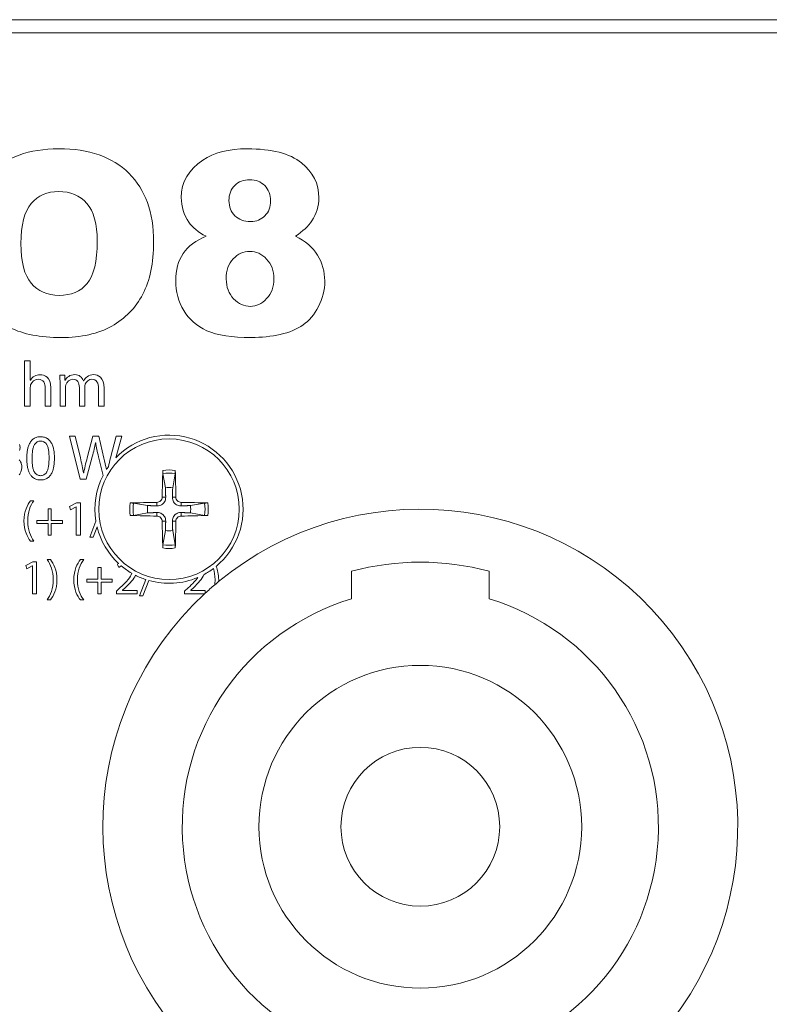
# Model space of a CAD drawing. Units: millimetres. Extents: x -43 to 1102, y 0 to 812.
# Drawn here: x 983 to 1011, y 715 to 752 of the extents above; entities that cross this region are included whole.
import ezdxf

# ---------------------------------------------------------------- set-up
doc = ezdxf.new("R2010")
doc.units = ezdxf.units.MM
doc.header["$LTSCALE"] = 4
doc.layers.add('Visible (ISO)', color=7, linetype='Continuous', lineweight=15)
doc.layers.add('Visible Narrow (ISO)', color=7, linetype='Continuous', lineweight=9)

msp = doc.modelspace()

# ---------------------------------------------------------------- linework, layer by layer
at = {"layer": 'Visible (ISO)'}
for p, q in [((929.5, 752.5), (1024.5, 752.5)), ((1024.5, 752), (929.5, 752)), ((983.292, 739.606), (983.292, 737.895)), ((983.504, 739.606), (983.292, 739.606)), ((983.504, 738.876), (983.504, 739.606)), ((984.805, 739.062), (984.619, 739.062)), ((984.814, 738.871), (984.805, 739.062)), ((983.509, 738.876), (983.504, 738.876)), ((984.629, 738.746), (984.629, 737.895)), ((984.822, 738.871), (984.814, 738.871)), ((985.523, 738.852), (985.518, 738.852)), ((983.504, 737.895), (983.504, 738.599)), ((984.073, 738.565), (984.073, 737.895)), ((984.285, 737.895), (984.285, 738.589)), ((984.836, 737.895), (984.836, 738.596)), ((985.359, 738.594), (985.359, 737.895)), ((985.566, 737.895), (985.566, 738.616)), ((986.089, 738.553), (986.089, 737.895)), ((986.296, 737.895), (986.296, 738.58)), ((983.292, 737.895), (983.504, 737.895)), ((984.073, 737.895), (984.285, 737.895)), ((984.629, 737.895), (984.836, 737.895)), ((985.359, 737.895), (985.566, 737.895)), ((986.089, 737.895), (986.296, 737.895)), ((984.984, 736.759), (985.396, 735.135)), ((985.206, 736.759), (984.984, 736.759)), ((985.399, 735.937), (985.206, 736.759)), ((985.873, 736.759), (985.657, 735.94)), ((986.093, 736.759), (985.873, 736.759)), ((986.29, 735.935), (986.093, 736.759)), ((986.753, 736.759), (986.538, 735.94)), ((986.736, 735.944), (986.967, 736.759)), ((986.967, 736.759), (986.753, 736.759)), ((985.972, 736.511), (985.977, 736.511)), ((985.616, 735.135), (985.847, 735.981)), ((986.083, 735.981), (986.255, 735.269)), ((985.524, 735.376), (985.519, 735.376)), ((988.518, 735.342), (988.611, 734.808)), ((988.889, 734.808), (988.982, 735.342)), ((985.396, 735.135), (985.616, 735.135)), ((983.64, 734.323), (983.513, 734.323)), ((985.257, 734.24), (984.991, 734.098)), ((985.398, 734.24), (985.257, 734.24)), ((985.398, 733.022), (985.398, 734.24)), ((987.942, 734.139), (987.408, 734.232)), ((990.092, 734.232), (989.558, 734.139)), ((984.178, 734.019), (984.178, 733.579)), ((984.298, 734.019), (984.178, 734.019)), ((984.298, 733.579), (984.298, 734.019)), ((984.991, 734.098), (985.023, 733.972)), ((985.023, 733.972), (985.235, 734.087)), ((985.235, 734.087), (985.239, 734.087)), ((985.239, 734.087), (985.239, 733.022)), ((987.408, 733.768), (987.942, 733.861)), ((989.558, 733.861), (990.092, 733.768)), ((983.755, 733.579), (983.755, 733.466)), ((984.178, 733.579), (983.755, 733.579)), ((983.755, 733.466), (984.178, 733.466)), ((984.178, 733.466), (984.178, 733.022)), ((984.722, 733.579), (984.298, 733.579)), ((984.298, 733.466), (984.722, 733.466)), ((984.298, 733.022), (984.298, 733.466)), ((984.722, 733.466), (984.722, 733.579)), ((985.987, 733.553), (985.755, 732.949)), ((985.881, 732.949), (986.031, 733.337)), ((988.611, 733.192), (988.518, 732.658)), ((988.982, 732.658), (988.889, 733.192)), ((983.513, 732.795), (983.64, 732.795)), ((984.178, 733.022), (984.298, 733.022)), ((985.239, 733.022), (985.398, 733.022)), ((985.755, 732.949), (985.881, 732.949)), ((983.602, 732.015), (983.336, 731.872)), ((983.743, 732.015), (983.602, 732.015)), ((983.743, 730.797), (983.743, 732.015)), ((984.267, 732.097), (984.139, 732.097)), ((985.524, 732.097), (985.397, 732.097)), ((983.336, 731.872), (983.368, 731.747)), ((983.368, 731.747), (983.579, 731.861)), ((983.579, 731.861), (983.583, 731.861)), ((983.583, 731.861), (983.583, 730.797)), ((986.062, 731.794), (986.062, 731.353)), ((986.182, 731.794), (986.062, 731.794)), ((986.182, 731.353), (986.182, 731.794)), ((986.796, 731.912), (986.848, 731.796)), ((995.65, 731.656), (995.65, 730.616)), ((1000.85, 730.616), (1000.85, 731.656)), ((985.638, 731.353), (985.638, 731.241)), ((986.062, 731.353), (985.638, 731.353)), ((985.638, 731.241), (986.062, 731.241)), ((986.062, 731.241), (986.062, 730.797)), ((986.606, 731.353), (986.182, 731.353)), ((986.182, 731.241), (986.606, 731.241)), ((986.182, 730.797), (986.182, 731.241)), ((986.606, 731.241), (986.606, 731.353)), ((987.876, 731.341), (987.639, 730.724)), ((987.765, 730.724), (987.99, 731.306)), ((986.894, 731.024), (986.764, 730.898)), ((986.764, 730.898), (986.764, 730.797)), ((986.997, 730.937), (987.092, 731.027)), ((986.997, 730.933), (986.997, 730.937)), ((987.542, 730.933), (986.997, 730.933)), ((987.542, 730.797), (987.542, 730.933)), ((989.47, 731.024), (989.34, 730.898)), ((989.34, 730.898), (989.34, 730.797)), ((989.573, 730.937), (989.669, 731.027)), ((989.573, 730.933), (989.573, 730.937)), ((990.118, 730.933), (989.573, 730.933)), ((990.118, 730.825), (990.118, 730.933)), ((983.583, 730.797), (983.743, 730.797)), ((984.139, 730.57), (984.267, 730.57)), ((985.397, 730.57), (985.524, 730.57)), ((986.062, 730.797), (986.182, 730.797)), ((986.764, 730.797), (987.542, 730.797)), ((987.639, 730.724), (987.765, 730.724)), ((989.34, 730.797), (990.088, 730.797))]:
    msp.add_line(p, q, dxfattribs=at)
for points in [[(983.102, 736.215), (983.11, 736.249), (983.115, 736.285), (983.117, 736.322), (983.116, 736.343), (983.113, 736.378), (983.108, 736.412), (983.099, 736.445)], [(983.087, 735.3), (983.107, 735.329), (983.125, 735.357), (983.14, 735.388), (983.153, 735.419), (983.163, 735.451), (983.172, 735.484), (983.178, 735.519), (983.181, 735.554), (983.182, 735.591), (983.182, 735.618), (983.179, 735.654), (983.173, 735.69), (983.165, 735.724), (983.154, 735.756), (983.141, 735.788), (983.125, 735.818), (983.106, 735.846), (983.087, 735.87)]]:
    msp.add_lwpolyline(points, dxfattribs=at)
for points in [[(983.824, 736.736), (983.788, 736.73), (983.754, 736.722), (983.721, 736.712), (983.69, 736.699), (983.66, 736.684), (983.632, 736.666), (983.606, 736.646), (983.602, 736.643), (983.578, 736.621), (983.555, 736.598), (983.533, 736.572), (983.513, 736.545), (983.494, 736.515), (983.476, 736.484), (983.46, 736.451), (983.446, 736.416), (983.432, 736.38), (983.432, 736.379), (983.423, 736.352), (983.415, 736.323), (983.408, 736.293), (983.401, 736.262), (983.396, 736.23), (983.39, 736.196), (983.386, 736.16), (983.382, 736.124), (983.379, 736.086), (983.376, 736.047), (983.375, 736.007), (983.374, 735.965), (983.373, 735.922), (983.373, 735.903), (983.374, 735.858), (983.376, 735.814), (983.378, 735.771), (983.381, 735.73), (983.386, 735.691), (983.391, 735.652), (983.396, 735.615), (983.403, 735.579), (983.411, 735.544), (983.419, 735.511), (983.428, 735.479), (983.438, 735.449), (983.449, 735.419), (983.46, 735.391), (983.473, 735.365), (983.486, 735.34), (983.501, 735.316), (983.516, 735.293), (983.532, 735.272), (983.532, 735.272), (983.554, 735.245), (983.578, 735.221), (983.604, 735.199), (983.63, 735.18), (983.659, 735.163), (983.688, 735.148), (983.719, 735.135), (983.752, 735.124), (983.785, 735.116), (983.82, 735.111), (983.857, 735.107), (983.895, 735.106), (983.931, 735.107), (983.968, 735.111), (984.004, 735.116), (984.038, 735.124), (984.07, 735.135), (984.101, 735.148), (984.131, 735.163), (984.159, 735.181), (984.186, 735.201), (984.19, 735.204), (984.214, 735.226), (984.237, 735.25), (984.258, 735.275), (984.278, 735.302), (984.297, 735.332), (984.314, 735.363), (984.33, 735.396), (984.345, 735.431), (984.358, 735.468), (984.366, 735.494), (984.374, 735.522), (984.381, 735.552), (984.388, 735.583), (984.394, 735.616), (984.399, 735.649), (984.404, 735.684), (984.407, 735.721), (984.411, 735.759), (984.413, 735.798), (984.415, 735.838), (984.416, 735.88), (984.416, 735.922), (984.416, 735.953), (984.415, 735.996), (984.414, 736.036), (984.412, 736.076), (984.409, 736.113), (984.406, 736.148), (984.402, 736.182), (984.398, 736.215), (984.392, 736.245), (984.386, 736.274), (984.38, 736.301), (984.377, 736.312), (984.367, 736.349), (984.355, 736.384), (984.342, 736.419), (984.328, 736.451), (984.314, 736.482), (984.298, 736.511), (984.281, 736.539), (984.275, 736.547), (984.254, 736.577), (984.23, 736.603), (984.206, 736.628), (984.179, 736.65), (984.151, 736.671), (984.12, 736.689), (984.102, 736.698), (984.071, 736.711), (984.039, 736.721), (984.005, 736.729), (983.97, 736.735), (983.933, 736.739), (983.895, 736.74), (983.861, 736.739)], [(983.863, 735.27), (983.831, 735.275), (983.8, 735.286), (983.771, 735.3), (983.743, 735.319), (983.717, 735.341), (983.691, 735.368), (983.668, 735.399), (983.664, 735.404), (983.653, 735.423), (983.642, 735.444), (983.632, 735.467), (983.623, 735.492), (983.615, 735.52), (983.607, 735.55), (983.6, 735.583), (983.594, 735.617), (983.589, 735.654), (983.585, 735.693), (983.581, 735.734), (983.578, 735.778), (983.577, 735.824), (983.575, 735.872), (983.575, 735.922), (983.575, 735.962), (983.576, 736.009), (983.578, 736.054), (983.581, 736.098), (983.584, 736.139), (983.589, 736.178), (983.594, 736.216), (983.6, 736.251), (983.607, 736.285), (983.614, 736.316), (983.622, 736.345), (983.632, 736.373), (983.642, 736.398), (983.652, 736.422), (983.664, 736.443), (983.677, 736.463), (983.686, 736.475), (983.709, 736.502), (983.735, 736.525), (983.763, 736.544), (983.792, 736.558), (983.824, 736.569), (983.857, 736.575), (983.892, 736.577), (983.893, 736.577), (983.927, 736.575), (983.959, 736.569), (983.989, 736.559), (984.019, 736.545), (984.047, 736.526), (984.074, 736.504), (984.099, 736.478), (984.123, 736.447), (984.126, 736.442), (984.138, 736.423), (984.148, 736.402), (984.158, 736.379), (984.167, 736.353), (984.175, 736.325), (984.183, 736.295), (984.189, 736.263), (984.195, 736.228), (984.2, 736.191), (984.205, 736.152), (984.208, 736.111), (984.211, 736.067), (984.213, 736.021), (984.214, 735.973), (984.214, 735.922), (984.214, 735.908), (984.213, 735.858), (984.212, 735.811), (984.21, 735.766), (984.207, 735.723), (984.203, 735.682), (984.199, 735.644), (984.193, 735.607), (984.187, 735.573), (984.18, 735.542), (984.173, 735.512), (984.164, 735.485), (984.155, 735.46), (984.145, 735.437), (984.134, 735.417), (984.123, 735.399), (984.099, 735.368), (984.074, 735.342), (984.047, 735.319), (984.02, 735.3), (983.991, 735.286), (983.96, 735.276), (983.928, 735.27), (983.895, 735.268)]]:
    msp.add_lwpolyline(points, close=True, dxfattribs=at)
for centre, radius in [((988.75, 734), 2.657), ((998.25, 722), 6.1), ((998.25, 722), 3)]:
    msp.add_circle(centre, radius, dxfattribs=at)
for centre, radius, start, end in [((988.75, 734), 2.8, 309.5204, 135.9711), ((988.75, 734), 2.8, 153.011, 189.2219), ((988.75, 734), 2.8, 144.9821, 147.6612), ((988.75, 734), 0.82, 80.2062, 99.7938), ((998.25, 722), 12, 132.8573, 129.4452), ((988.75, 734), 0.82, 170.2062, 189.7938), ((988.75, 734), 0.82, 350.2062, 9.7938), ((988.75, 734), 2.8, 193.73, 227.1283), ((988.75, 734), 0.82, 260.2062, 279.7938), ((998.25, 722), 10, 74.9299, 105.0701), ((988.75, 734), 2.8, 229.8738, 239.7201), ((988.75, 734), 2.8, 297.9242, 306.7806), ((988.75, 734), 2.8, 242.9711, 251.7999), ((988.75, 734), 2.8, 254.2348, 292.8913), ((998.25, 722), 12, 129.4452, 130.3726), ((998.25, 722), 12, 132.6604, 132.8573), ((998.25, 722), 12, 130.3726, 132.6604), ((998.25, 722), 9, 106.7914, 259.436), ((998.25, 722), 9, 280.564, 73.2086)]:
    msp.add_arc(centre, radius, start, end, dxfattribs=at)
for centre, major_axis, start_param, end_param in [((988.923, 733.999), (-0.028, -4.997), 4.415203, 4.62138), ((988.577, 733.999), (-0.028, 4.997), 4.803398, 5.009575), ((988.751, 733.827), (-4.997, -0.028), 4.803398, 5.009575), ((988.749, 733.827), (-4.997, 0.028), 4.415203, 4.62138), ((988.751, 734.173), (4.997, -0.028), 4.415203, 4.62138), ((988.923, 734.001), (0.028, -4.997), 4.803398, 5.009575), ((988.577, 734.001), (0.028, 4.997), 4.415203, 4.62138), ((988.749, 734.173), (4.997, 0.028), 4.803398, 5.009575)]:
    msp.add_ellipse(centre, major_axis=major_axis, ratio=0.087156, start_param=start_param, end_param=end_param, dxfattribs=at)
for points in [[(984.581, 747.621), (983.461, 747.621), (982.587, 747.307), (981.96, 746.68)], [(987.234, 746.696), (986.613, 747.313), (985.729, 747.621), (984.581, 747.621)], [(991.708, 747.621), (991.011, 747.621), (990.452, 747.48), (990.028, 747.197)], [(993.752, 747.094), (993.311, 747.445), (992.63, 747.621), (991.708, 747.621)], [(990.028, 747.197), (989.485, 746.83), (989.214, 746.358), (989.214, 745.781)], [(994.412, 745.767), (994.412, 746.3), (994.192, 746.743), (993.752, 747.094)], [(988.165, 744.106), (988.165, 745.217), (987.855, 746.08), (987.234, 746.696)], [(991.235, 746.235), (991.381, 746.381), (991.569, 746.454), (991.802, 746.454)], [(991.802, 746.454), (992.031, 746.454), (992.219, 746.379), (992.366, 746.231)], [(991.016, 745.668), (991.016, 745.9), (991.089, 746.089), (991.235, 746.235)], [(992.366, 746.231), (992.514, 746.082), (992.587, 745.888), (992.587, 745.65)], [(983.541, 745.551), (983.801, 745.855), (984.146, 746.007), (984.576, 746.007)], [(984.576, 746.007), (985.024, 746.007), (985.38, 745.857), (985.642, 745.558)], [(989.214, 745.781), (989.214, 745.43), (989.308, 745.119), (989.496, 744.85)], [(994.149, 744.897), (994.325, 745.167), (994.412, 745.457), (994.412, 745.767)], [(983.15, 744.041), (983.15, 744.743), (983.281, 745.247), (983.541, 745.551)], [(985.642, 745.558), (985.903, 745.258), (986.034, 744.784), (986.034, 744.135)], [(991.239, 745.092), (991.09, 745.238), (991.016, 745.43), (991.016, 745.668)], [(992.587, 745.65), (992.587, 745.42), (992.517, 745.234), (992.376, 745.09)], [(991.835, 744.873), (991.587, 744.873), (991.388, 744.946), (991.239, 745.092)], [(992.376, 745.09), (992.234, 744.945), (992.054, 744.873), (991.835, 744.873)], [(989.496, 744.85), (989.635, 744.652), (989.854, 744.473), (990.155, 744.313)], [(993.528, 744.313), (993.81, 744.502), (994.017, 744.696), (994.149, 744.897)], [(990.155, 744.313), (989.763, 744.16), (989.473, 743.943), (989.285, 743.662)], [(994.363, 743.603), (994.18, 743.898), (993.901, 744.135), (993.528, 744.313)], [(983.539, 742.54), (983.28, 742.844), (983.15, 743.344), (983.15, 744.041)], [(986.034, 744.135), (986.034, 743.363), (985.909, 742.829), (985.658, 742.53)], [(987.758, 742.124), (988.03, 742.64), (988.165, 743.3), (988.165, 744.106)], [(989.285, 743.662), (989.097, 743.381), (989.003, 743.039), (989.003, 742.634)], [(990.912, 742.7), (990.912, 743.02), (991.001, 743.274), (991.178, 743.462)], [(991.178, 743.462), (991.355, 743.65), (991.563, 743.744), (991.802, 743.744)], [(991.802, 743.744), (992.043, 743.744), (992.256, 743.647), (992.439, 743.453)], [(994.638, 742.625), (994.638, 742.982), (994.547, 743.308), (994.363, 743.603)], [(992.439, 743.453), (992.623, 743.258), (992.714, 743.009), (992.714, 742.705)], [(984.595, 742.083), (984.149, 742.083), (983.797, 742.236), (983.539, 742.54)], [(985.658, 742.53), (985.407, 742.233), (985.053, 742.083), (984.595, 742.083)], [(989.003, 742.634), (989.003, 742.22), (989.103, 741.845), (989.304, 741.51)], [(991.19, 741.954), (991.005, 742.147), (990.912, 742.396), (990.912, 742.7)], [(992.714, 742.705), (992.714, 742.404), (992.623, 742.155), (992.441, 741.959)], [(994.401, 741.658), (994.559, 741.957), (994.638, 742.28), (994.638, 742.625)], [(986.582, 740.919), (987.095, 741.206), (987.487, 741.608), (987.758, 742.124)], [(991.825, 741.665), (991.587, 741.665), (991.375, 741.761), (991.19, 741.954)], [(992.441, 741.959), (992.259, 741.763), (992.054, 741.665), (991.825, 741.665)], [(993.817, 740.964), (994.048, 741.127), (994.242, 741.358), (994.401, 741.658)], [(989.304, 741.51), (989.504, 741.174), (989.798, 740.92), (990.183, 740.747)], [(982.734, 740.86), (983.244, 740.613), (983.887, 740.489), (984.665, 740.489)], [(984.665, 740.489), (985.43, 740.489), (986.069, 740.632), (986.582, 740.919)], [(992.957, 740.604), (993.3, 740.681), (993.587, 740.801), (993.817, 740.964)], [(990.183, 740.747), (990.569, 740.575), (991.127, 740.489), (991.858, 740.489)], [(991.858, 740.489), (992.247, 740.489), (992.613, 740.527), (992.957, 740.604)], [(983.661, 739.028), (983.596, 738.992), (983.543, 738.936), (983.509, 738.876)], [(983.878, 739.085), (983.798, 739.085), (983.723, 739.064), (983.661, 739.028)], [(984.285, 738.589), (984.285, 738.989), (984.034, 739.085), (983.878, 739.085)], [(984.619, 739.062), (984.624, 738.965), (984.629, 738.869), (984.629, 738.746)], [(985.19, 739.086), (984.995, 739.086), (984.887, 738.982), (984.822, 738.871)], [(985.518, 738.852), (985.467, 738.989), (985.347, 739.086), (985.19, 739.086)], [(985.655, 739.003), (985.607, 738.968), (985.559, 738.919), (985.523, 738.852)], [(985.91, 739.086), (985.8, 739.086), (985.725, 739.057), (985.655, 739.003)], [(986.296, 738.58), (986.296, 738.984), (986.067, 739.086), (985.91, 739.086)], [(983.504, 738.599), (983.504, 738.637), (983.506, 738.669), (983.519, 738.7)], [(983.519, 738.7), (983.559, 738.813), (983.666, 738.91), (983.803, 738.91)], [(983.803, 738.91), (984.003, 738.91), (984.073, 738.753), (984.073, 738.565)], [(984.836, 738.596), (984.836, 738.633), (984.841, 738.671), (984.853, 738.7)], [(984.853, 738.7), (984.887, 738.806), (984.985, 738.912), (985.115, 738.912)], [(985.115, 738.912), (985.277, 738.912), (985.359, 738.779), (985.359, 738.594)], [(985.566, 738.616), (985.566, 738.654), (985.573, 738.69), (985.583, 738.722)], [(985.583, 738.722), (985.621, 738.823), (985.713, 738.912), (985.836, 738.912)], [(985.836, 738.912), (986.005, 738.912), (986.089, 738.779), (986.089, 738.553)], [(985.847, 735.981), (985.907, 736.19), (985.946, 736.349), (985.972, 736.511)], [(985.977, 736.511), (985.999, 736.347), (986.032, 736.188), (986.083, 735.981)], [(985.519, 735.376), (985.49, 735.532), (985.447, 735.735), (985.399, 735.937)], [(985.657, 735.94), (985.601, 735.73), (985.551, 735.537), (985.524, 735.376)], [(986.385, 735.497), (986.36, 735.636), (986.326, 735.785), (986.29, 735.935)], [(986.538, 735.94), (986.509, 735.822), (986.481, 735.711), (986.456, 735.604)], [(983.513, 734.323), (983.395, 734.166), (983.269, 733.924), (983.267, 733.556)], [(983.406, 733.554), (983.406, 733.896), (983.504, 734.137), (983.64, 734.323)], [(983.267, 733.556), (983.267, 733.191), (983.395, 732.951), (983.513, 732.795)], [(983.64, 732.795), (983.509, 732.983), (983.406, 733.221), (983.406, 733.554)], [(984.139, 732.097), (984.273, 731.91), (984.374, 731.672), (984.374, 731.335)], [(984.513, 731.335), (984.513, 731.702), (984.385, 731.944), (984.267, 732.097)], [(985.397, 732.097), (985.279, 731.94), (985.153, 731.698), (985.151, 731.331)], [(985.29, 731.329), (985.29, 731.67), (985.387, 731.912), (985.524, 732.097)], [(986.846, 731.948), (986.828, 731.937), (986.811, 731.925), (986.796, 731.912)], [(986.848, 731.796), (986.874, 731.817), (986.907, 731.84), (986.946, 731.859)], [(987.338, 731.583), (987.303, 731.429), (987.16, 731.277), (986.894, 731.024)], [(990.426, 731.758), (990.465, 731.636), (990.489, 731.497), (990.489, 731.335)], [(990.628, 731.335), (990.628, 731.541), (990.588, 731.707), (990.531, 731.841)], [(984.374, 731.335), (984.374, 730.997), (984.27, 730.755), (984.139, 730.57)], [(984.267, 730.57), (984.385, 730.727), (984.511, 730.967), (984.513, 731.335)], [(985.151, 731.331), (985.151, 730.965), (985.279, 730.725), (985.397, 730.57)], [(985.524, 730.57), (985.393, 730.757), (985.29, 730.995), (985.29, 731.329)], [(987.092, 731.027), (987.28, 731.208), (987.417, 731.354), (987.478, 731.507)], [(989.84, 731.422), (989.767, 731.313), (989.645, 731.191), (989.47, 731.024)], [(989.669, 731.027), (989.864, 731.216), (990.006, 731.366), (990.062, 731.527)], [(990.489, 731.335), (990.489, 731.267), (990.485, 731.203), (990.477, 731.142)], [(990.626, 731.267), (990.627, 731.289), (990.628, 731.312), (990.628, 731.335)]]:
    msp.add_open_spline(points, degree=3, dxfattribs=at)
for points, knots in [([(988.518, 735.342), (988.518, 735.347), (988.517, 735.354), (988.516, 735.37), (988.515, 735.382), (988.514, 735.406), (988.514, 735.421), (988.514, 735.444), (988.514, 735.455), (988.515, 735.465)], [0.03494178, 0.03494178, 0.03494178, 0.03494178, 0.03800763, 0.03800763, 0.04180103, 0.04180103, 0.04564348, 0.04564348, 0.04856487, 0.04856487, 0.04856487, 0.04856487]), ([(988.985, 735.465), (988.986, 735.455), (988.986, 735.444), (988.986, 735.421), (988.986, 735.406), (988.985, 735.382), (988.984, 735.37), (988.983, 735.354), (988.982, 735.347), (988.982, 735.342)], [0.01238182, 0.01238182, 0.01238182, 0.01238182, 0.01530321, 0.01530321, 0.01914565, 0.01914565, 0.02293905, 0.02293905, 0.02600491, 0.02600491, 0.02600491, 0.02600491]), ([(987.285, 734.235), (987.295, 734.236), (987.306, 734.236), (987.329, 734.236), (987.344, 734.236), (987.368, 734.235), (987.38, 734.234), (987.396, 734.233), (987.403, 734.232), (987.408, 734.232)], [0.01238182, 0.01238182, 0.01238182, 0.01238182, 0.01530321, 0.01530321, 0.01914565, 0.01914565, 0.02293905, 0.02293905, 0.02600491, 0.02600491, 0.02600491, 0.02600491]), ([(988.492, 734.456), (988.491, 734.431), (988.486, 734.404), (988.465, 734.356), (988.45, 734.334), (988.415, 734.299), (988.392, 734.284), (988.344, 734.264), (988.319, 734.259), (988.294, 734.258)], [0, 0, 0, 0, 0.00746444, 0.00746444, 0.01492888, 0.01492888, 0.02239448, 0.02239448, 0.0296341, 0.0296341, 0.0296341, 0.0296341]), ([(988.625, 734.455), (988.626, 734.42), (988.621, 734.383), (988.605, 734.328), (988.595, 734.303), (988.568, 734.257), (988.551, 734.235), (988.515, 734.199), (988.493, 734.182), (988.447, 734.155), (988.422, 734.145), (988.367, 734.129), (988.33, 734.124), (988.295, 734.125)], [0.14617895, 0.14617895, 0.14617895, 0.14617895, 0.15719845, 0.15719845, 0.16492764, 0.16492764, 0.17265682, 0.17265682, 0.18038601, 0.18038601, 0.1881152, 0.1881152, 0.1991347, 0.1991347, 0.1991347, 0.1991347]), ([(989.205, 734.125), (989.17, 734.124), (989.133, 734.129), (989.078, 734.145), (989.053, 734.155), (989.007, 734.182), (988.985, 734.199), (988.949, 734.235), (988.932, 734.257), (988.905, 734.303), (988.895, 734.328), (988.879, 734.383), (988.874, 734.42), (988.875, 734.455)], [0.14617895, 0.14617895, 0.14617895, 0.14617895, 0.15719845, 0.15719845, 0.16492764, 0.16492764, 0.17265682, 0.17265682, 0.18038601, 0.18038601, 0.1881152, 0.1881152, 0.1991347, 0.1991347, 0.1991347, 0.1991347]), ([(989.206, 734.258), (989.181, 734.259), (989.154, 734.264), (989.106, 734.285), (989.084, 734.3), (989.049, 734.335), (989.034, 734.358), (989.014, 734.406), (989.009, 734.431), (989.008, 734.456)], [0, 0, 0, 0, 0.00746463, 0.00746463, 0.01492925, 0.01492925, 0.02239467, 0.02239467, 0.0296341, 0.0296341, 0.0296341, 0.0296341]), ([(990.092, 734.232), (990.097, 734.232), (990.104, 734.233), (990.12, 734.234), (990.132, 734.235), (990.156, 734.236), (990.171, 734.236), (990.194, 734.236), (990.205, 734.236), (990.215, 734.235)], [0.03494178, 0.03494178, 0.03494178, 0.03494178, 0.03800763, 0.03800763, 0.04180103, 0.04180103, 0.04564348, 0.04564348, 0.04856487, 0.04856487, 0.04856487, 0.04856487]), ([(988.295, 733.875), (988.33, 733.876), (988.367, 733.871), (988.422, 733.855), (988.447, 733.845), (988.493, 733.818), (988.515, 733.801), (988.551, 733.765), (988.568, 733.743), (988.595, 733.697), (988.605, 733.672), (988.621, 733.617), (988.626, 733.58), (988.625, 733.545)], [0.14617895, 0.14617895, 0.14617895, 0.14617895, 0.15719845, 0.15719845, 0.16492764, 0.16492764, 0.17265682, 0.17265682, 0.18038601, 0.18038601, 0.1881152, 0.1881152, 0.1991347, 0.1991347, 0.1991347, 0.1991347]), ([(988.875, 733.545), (988.874, 733.58), (988.879, 733.617), (988.895, 733.672), (988.905, 733.697), (988.932, 733.743), (988.949, 733.765), (988.985, 733.801), (989.007, 733.818), (989.053, 733.845), (989.078, 733.855), (989.133, 733.871), (989.17, 733.876), (989.205, 733.875)], [0.14617895, 0.14617895, 0.14617895, 0.14617895, 0.15719845, 0.15719845, 0.16492764, 0.16492764, 0.17265682, 0.17265682, 0.18038601, 0.18038601, 0.1881152, 0.1881152, 0.1991347, 0.1991347, 0.1991347, 0.1991347]), ([(987.408, 733.768), (987.403, 733.768), (987.396, 733.767), (987.38, 733.766), (987.368, 733.765), (987.344, 733.764), (987.329, 733.764), (987.306, 733.764), (987.295, 733.764), (987.285, 733.765)], [0.03494178, 0.03494178, 0.03494178, 0.03494178, 0.03800763, 0.03800763, 0.04180103, 0.04180103, 0.04564348, 0.04564348, 0.04856487, 0.04856487, 0.04856487, 0.04856487]), ([(988.294, 733.742), (988.319, 733.741), (988.346, 733.736), (988.394, 733.715), (988.416, 733.7), (988.451, 733.665), (988.466, 733.642), (988.486, 733.594), (988.491, 733.569), (988.492, 733.544)], [0, 0, 0, 0, 0.00746444, 0.00746444, 0.01492888, 0.01492888, 0.02239448, 0.02239448, 0.0296341, 0.0296341, 0.0296341, 0.0296341]), ([(989.008, 733.544), (989.009, 733.569), (989.014, 733.596), (989.035, 733.644), (989.05, 733.666), (989.085, 733.701), (989.108, 733.716), (989.156, 733.736), (989.181, 733.741), (989.206, 733.742)], [0, 0, 0, 0, 0.00746444, 0.00746444, 0.01492888, 0.01492888, 0.02239448, 0.02239448, 0.0296341, 0.0296341, 0.0296341, 0.0296341]), ([(990.215, 733.765), (990.205, 733.764), (990.194, 733.764), (990.171, 733.764), (990.156, 733.764), (990.132, 733.765), (990.12, 733.766), (990.104, 733.767), (990.097, 733.768), (990.092, 733.768)], [0.01238182, 0.01238182, 0.01238182, 0.01238182, 0.01530321, 0.01530321, 0.01914565, 0.01914565, 0.02293905, 0.02293905, 0.02600491, 0.02600491, 0.02600491, 0.02600491]), ([(988.515, 732.535), (988.514, 732.545), (988.514, 732.556), (988.514, 732.579), (988.514, 732.594), (988.515, 732.618), (988.516, 732.63), (988.517, 732.646), (988.518, 732.653), (988.518, 732.658)], [0.01238182, 0.01238182, 0.01238182, 0.01238182, 0.01530321, 0.01530321, 0.01914565, 0.01914565, 0.02293905, 0.02293905, 0.02600491, 0.02600491, 0.02600491, 0.02600491]), ([(988.982, 732.658), (988.982, 732.653), (988.983, 732.646), (988.984, 732.63), (988.985, 732.618), (988.986, 732.594), (988.986, 732.579), (988.986, 732.556), (988.986, 732.545), (988.985, 732.535)], [0.03494178, 0.03494178, 0.03494178, 0.03494178, 0.03800763, 0.03800763, 0.04180103, 0.04180103, 0.04564348, 0.04564348, 0.04856487, 0.04856487, 0.04856487, 0.04856487])]:
    msp.add_open_spline(points, degree=3, knots=knots, dxfattribs=at)
for points, weights in [([(988.611, 734.808), (988.62, 734.583), (988.625, 734.455)], [1, 1.31899444601, 1.6075121887]), ([(988.875, 734.455), (988.88, 734.583), (988.889, 734.808)], [1.6075121887, 1.31899444601, 1]), ([(988.295, 734.125), (988.167, 734.13), (987.942, 734.139)], [1.6075121887, 1.31899444601, 1]), ([(987.942, 733.861), (988.167, 733.87), (988.295, 733.875)], [1, 1.31899444601, 1.6075121887]), ([(989.558, 734.139), (989.333, 734.13), (989.205, 734.125)], [1, 1.31899444601, 1.6075121887]), ([(989.205, 733.875), (989.333, 733.87), (989.558, 733.861)], [1.6075121887, 1.31899444601, 1]), ([(988.625, 733.545), (988.62, 733.417), (988.611, 733.192)], [1.6075121887, 1.31899444601, 1]), ([(988.889, 733.192), (988.88, 733.417), (988.875, 733.545)], [1, 1.31899444601, 1.6075121887])]:
    msp.add_rational_spline(points, weights, degree=2, dxfattribs=at)
at = {"layer": 'Visible Narrow (ISO)'}
for p, q in [((988.294, 734.258), (988.295, 734.125)), ((988.492, 734.456), (988.625, 734.455)), ((989.008, 734.456), (988.875, 734.455)), ((989.206, 734.258), (989.205, 734.125)), ((988.294, 733.742), (988.295, 733.875)), ((989.206, 733.742), (989.205, 733.875)), ((988.492, 733.544), (988.625, 733.545)), ((989.008, 733.544), (988.875, 733.545))]:
    msp.add_line(p, q, dxfattribs=at)
for radius, start, end in [(1.483, 80.8701, 99.1299), (1.362, 80.2115, 99.7885), (1.483, 170.8701, 189.1299), (1.362, 170.2115, 189.7885), (1.362, 350.2115, 9.7885), (1.483, 350.8701, 9.1299), (1.483, 260.8701, 279.1299), (1.362, 260.2115, 279.7885)]:
    msp.add_arc((988.75, 734), radius, start, end, dxfattribs=at)

doc.saveas('drawing.dxf')
